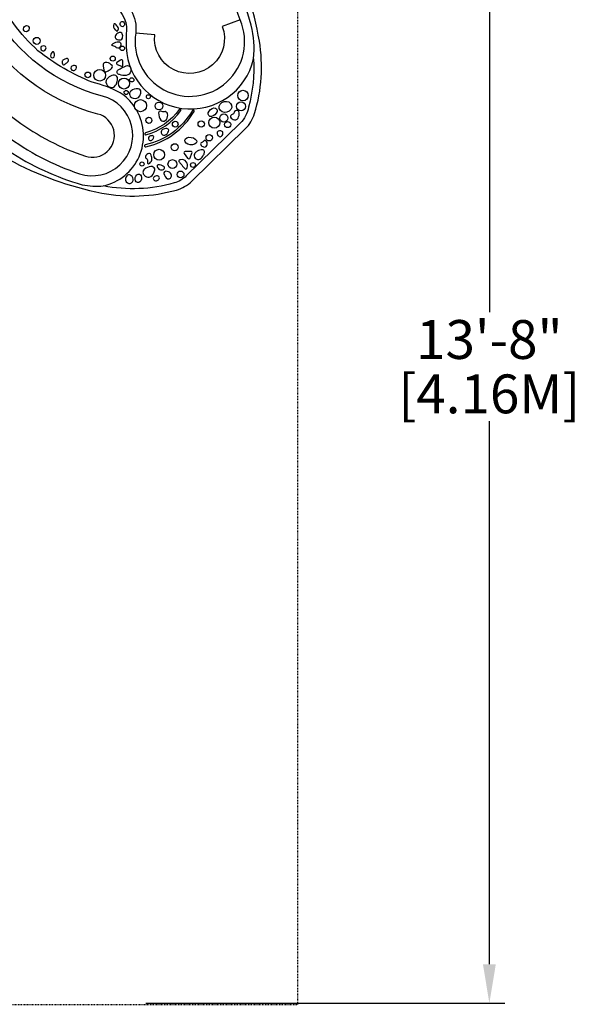
# Model space of a CAD drawing. Extents: x -174 to 120, y -107 to 84.
# Drawn here: x 48 to 120, y -107 to 20 of the extents above; entities that cross this region are included whole.
import ezdxf

# ---------------------------------------------------------------- set-up
doc = ezdxf.new("R2010")
doc.units = 0
doc.header["$LTSCALE"] = 0.2
doc.header["$MEASUREMENT"] = 0
doc.linetypes.add('DASHED', pattern=[0.75, 0.5, -0.25])
doc.layers.get('Defpoints').update_dxf_attribs({"linetype": 'CONTINUOUS'})
for name, color, linetype in [('PW_DIMS_ASTM', 30, 'CONTINUOUS'), ('PW_FallZone_ASTM', 30, 'DASHED'), ('PW_STRUCTURE', 121, 'CONTINUOUS')]:
    doc.layers.add(name, color=color, linetype=linetype)
doc.dimstyles.new('PW_Imperial', dxfattribs={"dimtxt": 5, "dimasz": 5, "dimexe": 2, "dimexo": 4, "dimgap": 1, "dimtad": 0, "dimtih": 1, "dimtoh": 1, "dimdec": 0, "dimrnd": 1, "dimzin": 0, "dimdsep": 46, "dimlunit": 3, "dimtxsty": 'Standard', "dimcen": 0.09, "dimadec": 0, "dimazin": 0, "dimtfac": 1, "dimtdec": 0, "dimtofl": 0, "dimtmove": 0, "dimatfit": 3, "dimfxl": 0, "dimtolj": 1, "dimtzin": 0, "dimarcsym": 0})

# ---------------------------------------------------------------- blocks, each defined once
blk = doc.blocks.new('*D12')
at = {"layer": 'Defpoints', "color": 0}
for p in [(83.75, 77.55), (83.75, 32.52), (-174.23, 11.54)]:
    blk.add_point(p, dxfattribs=at)
at = {"layer": 'PW_DIMS_ASTM', "color": 0, "lineweight": -2}
for p, q in [((-174.23, 15.54), (-174.23, 79.55)), ((83.75, 36.52), (83.75, 79.55)), ((-169.23, 77.55), (-59.57, 77.55)), ((78.75, 77.55), (-30.91, 77.55))]:
    blk.add_line(p, q, dxfattribs=at)
at = {"layer": 'PW_DIMS_ASTM', "color": 0}
for points in [[(-169.23, 78.38), (-169.23, 76.72), (-174.23, 77.55)], [(78.75, 78.38), (78.75, 76.72), (83.75, 77.55)]]:
    blk.add_solid(points, dxfattribs=at)
at = {"layer": 'PW_DIMS_ASTM', "color": 0, "char_height": 5, "attachment_point": 5}
for s, insert in [('\\A1;21\'-6"', (-45.24, 81.05)), ('\\A1;[6.55M]', (-45.24, 74.05))]:
    blk.add_mtext(s, dxfattribs=dict(at, insert=insert))
blk = doc.blocks.new('*D13')
at = {"layer": 'Defpoints', "color": 0}
for p in [(64.62, 56.77), (60.17, -107.07), (108.38, -107.07)]:
    blk.add_point(p, dxfattribs=at)
at = {"layer": 'PW_DIMS_ASTM', "color": 0, "lineweight": -2}
for p, q in [((68.62, 56.77), (110.38, 56.77)), ((108.38, 51.77), (108.38, -18.15)), ((108.38, -102.07), (108.38, -32.15)), ((64.17, -107.07), (110.38, -107.07))]:
    blk.add_line(p, q, dxfattribs=at)
at = {"layer": 'PW_DIMS_ASTM', "color": 0}
for points in [[(107.55, 51.77), (109.21, 51.77), (108.38, 56.77)], [(107.55, -102.07), (109.21, -102.07), (108.38, -107.07)]]:
    blk.add_solid(points, dxfattribs=at)
at = {"layer": 'PW_DIMS_ASTM', "color": 0, "char_height": 5, "attachment_point": 5}
for s, insert in [('\\A1;13\'-8"', (108.38, -21.65)), ('\\A1;[4.16M]', (108.38, -28.65))]:
    blk.add_mtext(s, dxfattribs=dict(at, insert=insert))

msp = doc.modelspace()

# ---------------------------------------------------------------- linework, layer by layer
at = {"layer": 'PW_FallZone_ASTM'}
msp.add_lwpolyline([(-174.28, -107.23), (83.72, -107.23), (83.72, 56.77), (-174.28, 56.77)], close=True, dxfattribs=at)
at = {"layer": 'PW_STRUCTURE'}
for points in [[(70.08, -1.27), (76.98, 5.49, 0.124954), (78.16, 7.43, 0.116537), (78.78, 16.76, 0.076053), (74.85, 28.73, 0.155271), (53.18, 49.97, 0.063642), (43.72, 53.13, 0.12541), (32.84, 52.54, 0.245584), (23.84, 43.55, 0.131336), (23.34, 31.76, 0.06543), (27.13, 21.35, 0.140345), (46.51, 1.55, 0.077274), (58.5, -2.8, 0.117313), (68.11, -2.41, 0.127048)], [(61.64, 16.76, 0.91788), (78.04, 14.49, 0.095362), (77.72, 18.79, 0.055904), (73.12, 30.06, 0.067471), (68.19, 36.25, 0.007858), (59.8, 43.2, 0.032087), (49.26, 50.63, 0.183007), (43.6, 52.28, 0.377565), (39.19, 45.32, 0.097873), (42.73, 41.34, -0.175586), (48.72, 35.48, 0.127715), (54.19, 25.32, 0.075159), (58.99, 21.88, -0.298201), (61.68, 18.6, 0.01096)], [(76.31, 19.48, 0.001772), (74.17, 25.25, 0.084815), (69.02, 33.63, 0.049328), (64.46, 37.86, 0.042695), (47.84, 49.98, 0.289028), (42.91, 50.7, 0.340569), (40.39, 45.89, 0.282896), (43.96, 42.11, -0.163514), (50.04, 35.51, 0.187205), (57.56, 24.1, 0.042399), (60.08, 22.69, -0.321638), (62.88, 17.8, 1.330994)], [(55.64, -0.31, 1.033681), (58.6, 9.67, -0.20169), (44.59, 20.38, -0.015349), (42.91, 23.75, 0.149042), (40.11, 26.25, -0.226235), (36, 31.19, -0.072581), (35.78, 33.34, 1.065949), (25.91, 33.11, 0.116992), (30.58, 19.02, 0.195917), (35.64, 14.11, -0.106741), (40.66, 9.79, 0.056335), (46.17, 4.63, 0.080037)], [(56.39, 1.94, 1.033676), (58, 7.37, -0.202033), (42.51, 19.23, -0.014867), (40.82, 22.62, 0.141458), (39.12, 24.1, -0.226235), (33.7, 30.61, -0.072581), (33.41, 33.43, 1.065949), (28.28, 33.32, 0.118474), (32.69, 20.12, 0.206254), (36.64, 16.27, -0.107847), (42.51, 11.28, 0.055823), (47.59, 6.54, 0.080037)], [(60.57, 18.13), (60.65, 18.32, 0.291084), (60.63, 18.51, 0.009801), (60.23, 18.97, 0.540242), (60.06, 18.94, 0.333641), (60.22, 18.22, -0.001743), (60.4, 18.08, 0.57507)], [(61.15, 17.14, 0.20035), (61.13, 17.69, 0.419977), (60.72, 17.86, 0.190378), (60.25, 17.47, 0.417125), (60.37, 17.04, 0.228983), (60.94, 16.93, 0.216182)], [(60.41, 15.89, 0.107795), (59.92, 16.17, -0.796479), (59.83, 16.34, -0.118078), (60.49, 16.66, -0.499861), (60.95, 16.4, -0.259662), (60.71, 15.87, -0.244375)], [(50.82, 15.56, 0.494287), (51.25, 15.66, 0.14216), (51.33, 15.9, 0.410201), (51.06, 16.14, 0.180145), (50.71, 16.05, 0.491865)], [(52.37, 14.74, 0.16679), (52.41, 15.08, 0.120747), (52.32, 15.32, 0.552512), (52.1, 15.32, 0.080883), (51.94, 15.03, 0.289629), (51.94, 14.71, 0.48812)], [(53.73, 13.77, -0.005666), (54.08, 14.03, 0.141002), (54.2, 14.25, 0.462357), (53.98, 14.54, 0.028509), (53.56, 14.34, 0.383498), (53.4, 14.07, 0.083559), (53.45, 13.84, 0.642248)], [(58.67, 13.59), (58.77, 13.04, 0.488008), (59.15, 12.84, 0.074205), (59.76, 13.23, 0.497827), (59.72, 13.71, 0.253986), (58.92, 14.02, 0.409698)], [(61.22, 13.68), (61.21, 14.2, 0.655816), (60.91, 14.32), (60.45, 14.01, 0.600202), (60.49, 13.73), (61.02, 13.52, 0.583494)], [(54.81, 12.96, 0.340842), (55.2, 13.21, 0.650047), (55, 13.63, 0.209511), (54.55, 13.44, 0.505149)], [(62.24, 12.89, -0.341056), (61.63, 12.35, -0.132572), (60.79, 12.45, -0.7426), (60.62, 13.05, -0.080633), (61.63, 13.56, -0.41524), (62.21, 13.37, -0.146952)], [(59.99, 10.81, 0.18923), (60.45, 11.41, 0.136934), (60.51, 12.06, 0.448157), (59.97, 12.37, 0.141223), (59.31, 12.02, 0.350969), (59.09, 11.24, 0.366115)], [(62.54, 9.43, 0.407584), (63.38, 9.71, 0.134294), (63.53, 10.2, 0.419225), (63.17, 10.63, 0.206531), (62.23, 10.33, 0.63321)], [(64.15, 3.16, 0.212065), (70.37, 7.71, 1.000391), (70.16, 7.83, -0.212057), (64.09, 3.4, 1.000727)], [(68.67, 7.83, 1.000472), (68.47, 7.97, -0.176267), (64.12, 4.95, 1.000922), (64.18, 4.71, 0.176279)], [(66.67, 6.53, 0.265262), (66.98, 7.24, 0.357062), (66.66, 7.68, -0.262459), (66.08, 7.76, 0.57485), (65.82, 7.51, 0.186285), (66.1, 6.58, 0.417269)], [(75.56, 6.64, 0.385395), (76.11, 7, 0.190397), (76.15, 7.69, 0.413147), (75.69, 7.79, 0.2622), (75.53, 7.57, -0.31786), (75.29, 7.3, 0.417262), (75.06, 6.98, 0.208288)], [(66.43, 4.65, 0.315822), (67.02, 4.99, 0.142923), (67.12, 5.28, 0.399118), (66.87, 5.5, 0.176574), (66.31, 5.37, 0.614535)], [(73.9, 4.52, 0.25493), (74.1, 4.98, 0.30866), (73.84, 5.2, 0.164469), (73.49, 5.16, 0.371702), (73.35, 4.83, 0.202527), (73.6, 4.48, 0.322677)], [(64.77, 3.95, 0.257518), (65.1, 4.16, 0.140267), (65.19, 4.42, 0.428535), (65, 4.59, 0.169793), (64.6, 4.46, 0.313704), (64.5, 4.18, 0.29362)], [(71.23, 3.44, 0.194063), (71.6, 3.14, 0.494132), (72.08, 3.46, 0.254149), (71.89, 3.93, 0.422743), (71.64, 3.92, -0.11661), (71.38, 3.7, 0.491969)], [(69.88, 1.75), (70.11, 2.35, 0.533596), (69.97, 2.56), (69.22, 2.55, 0.632821), (69.11, 2.31), (69.52, 1.71, 0.599702)], [(70.47, 2.3, 0.751768), (71.13, 1.58, 0.154254), (71.61, 2.1, 0.13261), (71.72, 2.55, 0.364359), (71.49, 2.78, 0.163813), (70.78, 2.58, 0.096233)], [(64.53, 0.98, 0.263429), (64.93, 1.45, 0.124022), (64.85, 2.08, 0.442667), (64.56, 2.29, 0.245389), (64.12, 1.89, 0.265832), (64.17, 1.7, -0.349985), (64.39, 1.31, 0.06069), (64.39, 1.08, 0.477929)], [(69.48, 0.47, 0.60214), (68.63, 1.49, 0.616636), (68.43, 1.26, 0.046636), (68.66, 0.97, -0.029306), (68.91, 0.68, 0.064338), (69.22, 0.31, 0.600209)], [(64.61, -0.75, 0.198615), (65.21, -0.19, 0.147139), (65.31, 0.3, 0.389852), (64.83, 0.6, 0.175194), (63.96, 0.25, 0.430038), (63.96, -0.49, 0.290649)], [(66.48, 0.6, 0.203314), (65.75, 0.84, 0.459396), (65.63, 0.62, 0.486156), (66.45, 0.23, 0.617654)], [(67.46, -0.51, 0.268291), (67.08, -0.06, 0.112002), (66.76, 0.01, 0.501631), (66.5, -0.3, 0.239002), (66.96, -0.97, 0.517898)], [(61.98, -1.59, 0.347887), (62.55, -1.17, 0.295912), (62.3, -0.57, 0.27584), (61.82, -0.5, 0.233352), (61.57, -0.94, 0.382811)], [(65.65, -1.2, 0.213352), (65.91, -0.84, 0.485545), (65.67, -0.6, 0.199568), (65.2, -0.76, 0.413839), (65.21, -1.1, 0.37906)]]:
    msp.add_lwpolyline(points, format="xyb", close=True, dxfattribs=at)
for points in [[(62.72, 8.31, 0.099105), (60.86, 10.12, 0.060261), (57.28, 11.47, -0.071673), (50.29, 15.52, -0.0922), (44.74, 22.94, 0.210452), (40.26, 27.63, -0.262449), (37, 32.37, 0.004817), (37.04, 33.96, 0.180288), (36.08, 35.68, 0.078933), (32.04, 39.35, 0.251609), (30.5, 39.63, 0.220889), (26.02, 37.56, 0.210893), (24.48, 32.99, 0.037612), (25.29, 28.07, 0.090246), (30.91, 16.32, 0.081845), (33.38, 13.7, -0.006701), (35.53, 12.57, -0.105598), (39.98, 8.48, 0.062936), (46.49, 2.64, 0.075315), (55.97, -1.73, 0.079061), (58.7, -1.88, 0.503541), (63.02, 7.82, 0.503541)], [(76.31, 19.48), (74.01, 18.64, -1.257674), (65.31, 17.55), (62.88, 17.8)], [(78.04, 14.49, -0.077623), (77.4, 8.24, -0.13288), (76.32, 6.19), (69.38, -0.6, -0.124806), (67.83, -1.5, -0.118693), (58.7, -1.88, -2.079152)]]:
    msp.add_lwpolyline(points, format="xyb", dxfattribs=at)
for centre, radius in [((50.13, 16.79), 0.448), ((61.14, 15.83), 0.299), ((59.91, 14.51), 0.329), ((56.7, 12.41), 0.361), ((58.23, 12.36), 0.748), ((61.37, 11.3), 0.71), ((62.36, 11.77), 0.273), ((61.64, 10.15), 0.263), ((76.67, 9.75), 0.68), ((63.48, 8.45), 0.777), ((64.5, 9.6), 0.263), ((65.86, 8.41), 0.505), ((76.43, 8.36), 0.584), ((64.56, 6.56), 0.391), ((67.96, 6.07), 0.368), ((71.3, 6.09), 0.409), ((72.99, 6.27), 0.715), ((74.21, 6.86), 0.521), ((74.69, 6.02), 0.399), ((72.33, 4.32), 0.415), ((65.88, 2.14), 0.699), ((67.89, 3.1), 0.453), ((67.59, 0.93), 0.569), ((63.68, 0.94), 0.271), ((68.64, -0.4), 0.439), ((70.24, 0.82), 0.316)]:
    msp.add_circle(centre, radius, dxfattribs=at)
for centre, major_axis, ratio in [((61.14, 18.95), (0.061, -0.334), 0.831653), ((48.79, 18.36), (-0.178, -0.383), 0.863102), ((74.42, 8.29), (0.794, 0.208), 0.864431), ((72.77, 7.61), (0.504, 0.439), 0.66149), ((69.95, 3.89), (0.765, -0.106), 0.629874), ((63.21, -0.91), (-0.126, -0.532), 0.762134)]:
    msp.add_ellipse(centre, major_axis=major_axis, ratio=ratio, dxfattribs=at)

# ---------------------------------------------------------------- dimensions: what is measured, and where the dimension line sits
at = {"layer": 'PW_DIMS_ASTM'}
dim = msp.add_linear_dim(base=(83.75, 77.55), p1=(-174.23, 11.54), p2=(83.75, 32.52), dimstyle='PW_Imperial', override={"dimpost": '\\X'}, dxfattribs=at)
dim.commit()
dim.dimension.update_dxf_attribs({"geometry": '*D12', "text_midpoint": (-45.24, 77.55)})
dim = msp.add_linear_dim(base=(108.38, -107.07), p1=(64.62, 56.77), p2=(60.17, -107.07), angle=90, dimstyle='PW_Imperial', override={"dimpost": '\\X'}, dxfattribs=at)
dim.commit()
dim.dimension.update_dxf_attribs({"geometry": '*D13', "text_midpoint": (108.38, -25.15)})

doc.saveas('drawing.dxf')
